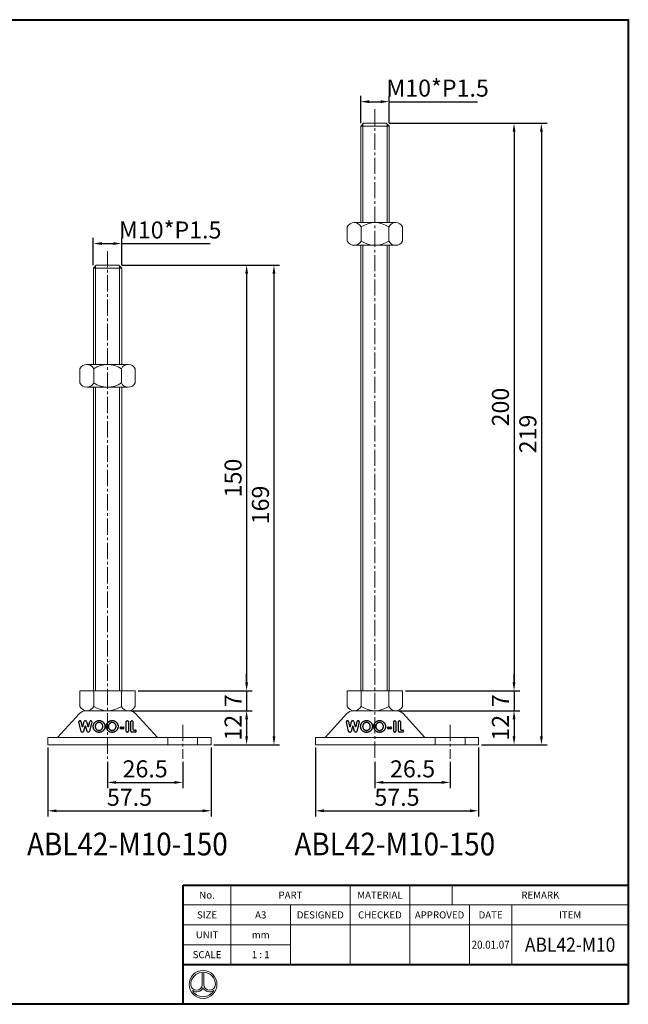
# Model space of a CAD drawing. Units: millimetres. Extents: x 0 to 520, y 0 to 347.
# Drawn here: x 306 to 520, y 0 to 347 of the extents above; entities that cross this region are included whole.
import ezdxf
from ezdxf.enums import TextEntityAlignment as Align

# ---------------------------------------------------------------- set-up
doc = ezdxf.new("R2010")
doc.units = ezdxf.units.MM
doc.linetypes.add('CENTER2', pattern=[28.575, 19.05, -3.175, 3.175, -3.175])
doc.layers.get('0').update_dxf_attribs({"lineweight": 15})
for name, color, linetype, lineweight in [('1. DIMENSION', 1, 'Continuous', 15), ('2. CENTER', 3, 'CENTER2', 15), ('4. TEXT', 2, 'Continuous', 15), ('5. TEXT (NOTE)', 8, 'Continuous', 15), ('7. EDGE', 103, 'Continuous', 40)]:
    doc.layers.add(name, color=color, linetype=linetype, lineweight=lineweight)
doc.styles.get("Standard").update_dxf_attribs({"font": 'isocp.shx', "width": 0.9, "bigfont": 'whgtxt.shx'})
doc.styles.add('STYLE2', font='H2GTRM.TTF')
doc.dimstyles.new('김형준', dxfattribs={"dimtxt": 6, "dimasz": 3, "dimexe": 2, "dimexo": 1, "dimgap": 1, "dimtad": 1, "dimdsep": 46, "dimtxsty": 'Standard', "dimcen": 0, "dimclrd": 1, "dimclre": 1, "dimclrt": 2, "dimadec": 0, "dimazin": 0, "dimtfac": 1, "dimtmove": 0, "dimatfit": 3, "dimfxl": 0, "dimarcsym": 0})

# ---------------------------------------------------------------- blocks, each defined once
blk = doc.blocks.new('*D25')
at = {"layer": '1. DIMENSION', "color": 1, "lineweight": -2}
for p, q in [((344.86, 103.48), (387.54, 103.48)), ((385.54, 100.48), (385.54, 94.48)), ((374.04, 91.48), (387.54, 91.48))]:
    blk.add_line(p, q, dxfattribs=at)
at = {"layer": '1. DIMENSION', "color": 1}
for points in [[(385.04, 100.48), (386.04, 100.48), (385.54, 103.48)], [(385.04, 94.48), (386.04, 94.48), (385.54, 91.48)]]:
    blk.add_solid(points, dxfattribs=at)
at = {"layer": 'DEFPOINTS', "color": 0}
for p in [(343.86, 103.48), (373.04, 91.48), (385.54, 91.48)]:
    blk.add_point(p, dxfattribs=at)
at = {"layer": '1. DIMENSION', "color": 2, "insert": (381.54, 97.48), "char_height": 6, "attachment_point": 5, "rotation": 90}
blk.add_mtext('12', dxfattribs=at)
blk = doc.blocks.new('*D9')
at = {"layer": '1. DIMENSION', "color": 1, "lineweight": -2}
for p, q in [((331.54, 260.48), (331.54, 270.11)), ((334.54, 268.11), (338.54, 268.11)), ((341.54, 260.48), (341.54, 270.11)), ((341.54, 268.11), (372.69, 268.11))]:
    blk.add_line(p, q, dxfattribs=at)
at = {"layer": '1. DIMENSION', "color": 1}
for points in [[(334.54, 268.61), (334.54, 267.61), (331.54, 268.11)], [(338.54, 268.61), (338.54, 267.61), (341.54, 268.11)]]:
    blk.add_solid(points, dxfattribs=at)
at = {"layer": 'DEFPOINTS', "color": 0}
for p in [(341.54, 268.11), (331.54, 259.48), (341.54, 259.48)]:
    blk.add_point(p, dxfattribs=at)
at = {"layer": '1. DIMENSION', "color": 2, "insert": (358.62, 272.11), "char_height": 6, "attachment_point": 5}
blk.add_mtext('M10*P1.5', dxfattribs=at)
blk = doc.blocks.new('*D26')
at = {"layer": '1. DIMENSION', "color": 1, "lineweight": -2}
for p, q in [((315.54, 90.48), (315.54, 66.19)), ((373.04, 90.48), (373.04, 66.19)), ((318.54, 68.19), (370.04, 68.19))]:
    blk.add_line(p, q, dxfattribs=at)
at = {"layer": '1. DIMENSION', "color": 1}
for points in [[(318.54, 68.69), (318.54, 67.69), (315.54, 68.19)], [(370.04, 68.69), (370.04, 67.69), (373.04, 68.19)]]:
    blk.add_solid(points, dxfattribs=at)
at = {"layer": 'DEFPOINTS', "color": 0}
for p in [(315.54, 91.48), (373.04, 91.48), (373.04, 68.19)]:
    blk.add_point(p, dxfattribs=at)
at = {"layer": '1. DIMENSION', "color": 2, "insert": (344.29, 72.19), "char_height": 6, "attachment_point": 5}
blk.add_mtext('57.5', dxfattribs=at)
blk = doc.blocks.new('*D27')
at = {"layer": '1. DIMENSION', "color": 1, "lineweight": -2}
for p, q in [((385.54, 113.48), (385.54, 116.48)), ((347.29, 110.48), (387.54, 110.48)), ((385.54, 110.48), (385.54, 103.48)), ((344.86, 103.48), (387.54, 103.48)), ((385.54, 100.48), (385.54, 97.48))]:
    blk.add_line(p, q, dxfattribs=at)
at = {"layer": '1. DIMENSION', "color": 1}
for points in [[(385.04, 113.48), (386.04, 113.48), (385.54, 110.48)], [(385.04, 100.48), (386.04, 100.48), (385.54, 103.48)]]:
    blk.add_solid(points, dxfattribs=at)
at = {"layer": 'DEFPOINTS', "color": 0}
for p in [(346.29, 110.48), (343.86, 103.48), (385.54, 103.48)]:
    blk.add_point(p, dxfattribs=at)
at = {"layer": '1. DIMENSION', "color": 2, "insert": (381.54, 106.98), "char_height": 6, "attachment_point": 5, "rotation": 90}
blk.add_mtext('7', dxfattribs=at)
blk = doc.blocks.new('*D28')
at = {"layer": '1. DIMENSION', "color": 1, "lineweight": -2}
for p, q in [((341.54, 260.48), (387.54, 260.48)), ((385.54, 257.48), (385.54, 113.48)), ((347.29, 110.48), (387.54, 110.48))]:
    blk.add_line(p, q, dxfattribs=at)
at = {"layer": '1. DIMENSION', "color": 1}
for points in [[(385.04, 257.48), (386.04, 257.48), (385.54, 260.48)], [(385.04, 113.48), (386.04, 113.48), (385.54, 110.48)]]:
    blk.add_solid(points, dxfattribs=at)
at = {"layer": 'DEFPOINTS', "color": 0}
for p in [(340.54, 260.48), (346.29, 110.48), (385.54, 110.48)]:
    blk.add_point(p, dxfattribs=at)
at = {"layer": '1. DIMENSION', "color": 2, "insert": (381.54, 185.48), "char_height": 6, "attachment_point": 5, "rotation": 90}
blk.add_mtext('150', dxfattribs=at)
blk = doc.blocks.new('*D10')
at = {"layer": '1. DIMENSION', "color": 1, "lineweight": -2}
for p, q in [((341.54, 260.48), (397.18, 260.48)), ((395.18, 257.48), (395.18, 94.48)), ((374.04, 91.48), (397.18, 91.48))]:
    blk.add_line(p, q, dxfattribs=at)
at = {"layer": '1. DIMENSION', "color": 1}
for points in [[(394.68, 257.48), (395.68, 257.48), (395.18, 260.48)], [(394.68, 94.48), (395.68, 94.48), (395.18, 91.48)]]:
    blk.add_solid(points, dxfattribs=at)
at = {"layer": 'DEFPOINTS', "color": 0}
for p in [(340.54, 260.48), (373.04, 91.48), (395.18, 91.48)]:
    blk.add_point(p, dxfattribs=at)
at = {"layer": '1. DIMENSION', "color": 2, "insert": (391.18, 175.98), "char_height": 6, "attachment_point": 5, "rotation": 90}
blk.add_mtext('169', dxfattribs=at)
blk = doc.blocks.new('*D29')
at = {"layer": '1. DIMENSION', "color": 1, "lineweight": -2}
for p, q in [((336.54, 85.48), (336.54, 76.2)), ((363.04, 85.48), (363.04, 76.2)), ((339.54, 78.2), (360.04, 78.2))]:
    blk.add_line(p, q, dxfattribs=at)
at = {"layer": '1. DIMENSION', "color": 1}
for points in [[(339.54, 78.7), (339.54, 77.7), (336.54, 78.2)], [(360.04, 78.7), (360.04, 77.7), (363.04, 78.2)]]:
    blk.add_solid(points, dxfattribs=at)
at = {"layer": 'DEFPOINTS', "color": 0}
for p in [(336.54, 86.48), (363.04, 86.48), (363.04, 78.2)]:
    blk.add_point(p, dxfattribs=at)
at = {"layer": '1. DIMENSION', "color": 2, "insert": (349.79, 82.2), "char_height": 6, "attachment_point": 5}
blk.add_mtext('26.5', dxfattribs=at)
blk = doc.blocks.new('LOGO (A3)')
at = {"layer": '5. TEXT (NOTE)'}
for p, q in [((6.72, 11.9), (6.72, 11.89)), ((6.72, 11.33), (6.72, 7)), ((7.28, 11.9), (7.28, 11.89)), ((7.28, 11.33), (7.28, 7))]:
    blk.add_line(p, q, dxfattribs=at)
blk.add_circle((7, 7), 4.9, dxfattribs=at)
for centre, radius, start, end in [((7, 7), 4.34, 93.6991, 180), ((7, 7), 4.34, 0, 86.3009), ((4.69, 7), 2.03, 180, 0), ((9.31, 7), 2.03, 180, 0), ((4.69, 7), 2.59, 235.4192, 333.112), ((7, 7), 4.34, 209.4287, 330.5713), ((9.31, 7), 2.59, 206.888, 304.5808)]:
    blk.add_arc(centre, radius, start, end, dxfattribs=at)
blk = doc.blocks.new('표제란 (A3)')
at = {"layer": '1. DIMENSION'}
for p, q in [((-140, 14), (-140, 42)), ((-98, 14), (-98, 42)), ((-77, 14), (-77, 42)), ((-62, 35), (-62, 42)), ((-156.8, 35), (0, 35)), ((-119, 14), (-119, 35)), ((-56, 14), (-56, 35)), ((-41, 14), (-41, 35)), ((-156.8, 28), (0, 28)), ((-156.8, 21), (-119, 21))]:
    blk.add_line(p, q, dxfattribs=at)
at = {"layer": '7. EDGE'}
for p, q in [((-156.8, 42), (0, 42)), ((-156.8, 0), (-156.8, 42)), ((-156.8, 14), (0, 14))]:
    blk.add_line(p, q, dxfattribs=at)
blk.add_blockref('LOGO (A3)', (-156.8, 0))
at = {"layer": '5. TEXT (NOTE)', "style": 'STYLE2'}
for s, p in [('No.', (-148.4, 38.5)), ('PART', (-119, 38.5)), ('MATERIAL', (-87.5, 38.5)), ('REMARK', (-31, 38.5)), ('SIZE', (-148.4, 31.5)), ('DESIGNED', (-108.5, 31.5)), ('CHECKED', (-87.5, 31.5)), ('APPROVED', (-66.5, 31.5)), ('DATE', (-48.5, 31.5)), ('ITEM', (-20.5, 31.5)), ('UNIT', (-148.4, 24.5)), ('SCALE', (-148.4, 17.5))]:
    blk.add_text(s, height=2.5, dxfattribs=at).set_placement(p, align=Align.MIDDLE_CENTER)
at = {"layer": '5. TEXT (NOTE)'}
for s, p in [('A3', (-129.5, 31.5)), ('mm', (-129.5, 24.5)), ('1 : 1', (-129.5, 17.5))]:
    blk.add_text(s, height=2.5, dxfattribs=at).set_placement(p, align=Align.MIDDLE_CENTER)
blk = doc.blocks.new('*D35')
at = {"layer": '1. DIMENSION', "color": 1, "lineweight": -2}
for p, q in [((439.06, 103.48), (481.75, 103.48)), ((479.75, 100.48), (479.75, 94.48)), ((468.25, 91.48), (481.75, 91.48))]:
    blk.add_line(p, q, dxfattribs=at)
at = {"layer": '1. DIMENSION', "color": 1}
for points in [[(479.25, 100.48), (480.25, 100.48), (479.75, 103.48)], [(479.25, 94.48), (480.25, 94.48), (479.75, 91.48)]]:
    blk.add_solid(points, dxfattribs=at)
at = {"layer": 'DEFPOINTS', "color": 0}
for p in [(438.06, 103.48), (467.25, 91.48), (479.75, 91.48)]:
    blk.add_point(p, dxfattribs=at)
at = {"layer": '1. DIMENSION', "color": 2, "insert": (475.75, 97.48), "char_height": 6, "attachment_point": 5, "rotation": 90}
blk.add_mtext('12', dxfattribs=at)
blk = doc.blocks.new('*D33')
at = {"layer": '1. DIMENSION', "color": 1, "lineweight": -2}
for p, q in [((425.75, 310.48), (425.75, 320.11)), ((435.75, 310.48), (435.75, 320.11)), ((428.75, 318.11), (432.75, 318.11)), ((435.75, 318.11), (466.89, 318.11))]:
    blk.add_line(p, q, dxfattribs=at)
at = {"layer": '1. DIMENSION', "color": 1}
for points in [[(428.75, 318.61), (428.75, 317.61), (425.75, 318.11)], [(432.75, 318.61), (432.75, 317.61), (435.75, 318.11)]]:
    blk.add_solid(points, dxfattribs=at)
at = {"layer": 'DEFPOINTS', "color": 0}
for p in [(435.75, 318.11), (425.75, 309.48), (435.75, 309.48)]:
    blk.add_point(p, dxfattribs=at)
at = {"layer": '1. DIMENSION', "color": 2, "insert": (452.82, 322.11), "char_height": 6, "attachment_point": 5}
blk.add_mtext('M10*P1.5', dxfattribs=at)
blk = doc.blocks.new('*D36')
at = {"layer": '1. DIMENSION', "color": 1, "lineweight": -2}
for p, q in [((409.75, 90.48), (409.75, 66.19)), ((467.25, 90.48), (467.25, 66.19)), ((412.75, 68.19), (464.25, 68.19))]:
    blk.add_line(p, q, dxfattribs=at)
at = {"layer": '1. DIMENSION', "color": 1}
for points in [[(412.75, 68.69), (412.75, 67.69), (409.75, 68.19)], [(464.25, 68.69), (464.25, 67.69), (467.25, 68.19)]]:
    blk.add_solid(points, dxfattribs=at)
at = {"layer": 'DEFPOINTS', "color": 0}
for p in [(409.75, 91.48), (467.25, 91.48), (467.25, 68.19)]:
    blk.add_point(p, dxfattribs=at)
at = {"layer": '1. DIMENSION', "color": 2, "insert": (438.5, 72.19), "char_height": 6, "attachment_point": 5}
blk.add_mtext('57.5', dxfattribs=at)
blk = doc.blocks.new('*D37')
at = {"layer": '1. DIMENSION', "color": 1, "lineweight": -2}
for p, q in [((479.75, 113.48), (479.75, 116.48)), ((441.5, 110.48), (481.75, 110.48)), ((479.75, 110.48), (479.75, 103.48)), ((439.06, 103.48), (481.75, 103.48)), ((479.75, 100.48), (479.75, 97.48))]:
    blk.add_line(p, q, dxfattribs=at)
at = {"layer": '1. DIMENSION', "color": 1}
for points in [[(479.25, 113.48), (480.25, 113.48), (479.75, 110.48)], [(479.25, 100.48), (480.25, 100.48), (479.75, 103.48)]]:
    blk.add_solid(points, dxfattribs=at)
at = {"layer": 'DEFPOINTS', "color": 0}
for p in [(440.5, 110.48), (438.06, 103.48), (479.75, 103.48)]:
    blk.add_point(p, dxfattribs=at)
at = {"layer": '1. DIMENSION', "color": 2, "insert": (475.75, 106.98), "char_height": 6, "attachment_point": 5, "rotation": 90}
blk.add_mtext('7', dxfattribs=at)
blk = doc.blocks.new('*D38')
at = {"layer": '1. DIMENSION', "color": 1, "lineweight": -2}
for p, q in [((435.75, 310.48), (481.75, 310.48)), ((479.75, 307.48), (479.75, 113.48)), ((441.5, 110.48), (481.75, 110.48))]:
    blk.add_line(p, q, dxfattribs=at)
at = {"layer": '1. DIMENSION', "color": 1}
for points in [[(479.25, 307.48), (480.25, 307.48), (479.75, 310.48)], [(479.25, 113.48), (480.25, 113.48), (479.75, 110.48)]]:
    blk.add_solid(points, dxfattribs=at)
at = {"layer": 'DEFPOINTS', "color": 0}
for p in [(434.75, 310.48), (440.5, 110.48), (479.75, 110.48)]:
    blk.add_point(p, dxfattribs=at)
at = {"layer": '1. DIMENSION', "color": 2, "insert": (475.75, 210.48), "char_height": 6, "attachment_point": 5, "rotation": 90}
blk.add_mtext('200', dxfattribs=at)
blk = doc.blocks.new('*D34')
at = {"layer": '1. DIMENSION', "color": 1, "lineweight": -2}
for p, q in [((435.75, 310.48), (491.39, 310.48)), ((489.39, 307.48), (489.39, 94.48)), ((468.25, 91.48), (491.39, 91.48))]:
    blk.add_line(p, q, dxfattribs=at)
at = {"layer": '1. DIMENSION', "color": 1}
for points in [[(488.89, 307.48), (489.89, 307.48), (489.39, 310.48)], [(488.89, 94.48), (489.89, 94.48), (489.39, 91.48)]]:
    blk.add_solid(points, dxfattribs=at)
at = {"layer": 'DEFPOINTS', "color": 0}
for p in [(434.75, 310.48), (467.25, 91.48), (489.39, 91.48)]:
    blk.add_point(p, dxfattribs=at)
at = {"layer": '1. DIMENSION', "color": 2, "insert": (485.39, 200.98), "char_height": 6, "attachment_point": 5, "rotation": 90}
blk.add_mtext('219', dxfattribs=at)
blk = doc.blocks.new('*D39')
at = {"layer": '1. DIMENSION', "color": 1, "lineweight": -2}
for p, q in [((430.75, 85.48), (430.75, 76.2)), ((457.25, 85.48), (457.25, 76.2)), ((433.75, 78.2), (454.25, 78.2))]:
    blk.add_line(p, q, dxfattribs=at)
at = {"layer": '1. DIMENSION', "color": 1}
for points in [[(433.75, 78.7), (433.75, 77.7), (430.75, 78.2)], [(454.25, 78.7), (454.25, 77.7), (457.25, 78.2)]]:
    blk.add_solid(points, dxfattribs=at)
at = {"layer": 'DEFPOINTS', "color": 0}
for p in [(430.75, 86.48), (457.25, 86.48), (457.25, 78.2)]:
    blk.add_point(p, dxfattribs=at)
at = {"layer": '1. DIMENSION', "color": 2, "insert": (444, 82.2), "char_height": 6, "attachment_point": 5}
blk.add_mtext('26.5', dxfattribs=at)
blk = doc.blocks.new('20210108091779230')
for p, q in [((-4, 169), (-5, 168)), ((-5, 168), (-5, 134)), ((-5, 168), (5, 168)), ((-4, 169), (4, 169)), ((4, 169), (5, 168)), ((5, 168), (5, 134)), ((-9.75, 132.5), (-9.75, 130)), ((-7.31, 134), (7.31, 134)), ((-4.88, 132.5), (-4.88, 130)), ((4.88, 132.5), (4.88, 130)), ((9.75, 132.5), (9.75, 130)), ((-9.75, 127.5), (-9.75, 130)), ((-4.88, 127.5), (-4.88, 130)), ((4.88, 127.5), (4.88, 130)), ((9.75, 127.5), (9.75, 130)), ((-7.31, 126), (7.31, 126)), ((-5, 126), (-5, 19)), ((5, 126), (5, 19)), ((-9.75, 19), (9.75, 19)), ((-9.75, 13.5), (-9.75, 19)), ((-4.88, 13.5), (-4.88, 19)), ((4.88, 13.5), (4.88, 19)), ((9.75, 13.5), (9.75, 19)), ((-9.9, 10.95), (-17.57, 2.6)), ((-7.62, 12), (7.62, 12)), ((-7.31, 12), (7.31, 12)), ((-5.62, 12), (5.62, 12)), ((-5.62, 12), (5.62, 12)), ((9.9, 10.95), (17.57, 2.6)), ((-21, 2.6), (36.5, 2.6)), ((-21, 2.6), (-21, 0)), ((-21, 0), (36.5, 0)), ((21.25, 2.6), (21.25, 0)), ((31.75, 2.6), (31.75, 0)), ((36.5, 2.6), (36.5, 0))]:
    blk.add_line(p, q)
at = {"color": 7, "linetype": 'Continuous', "lineweight": 25}
for p, q in [((-9.29, 4.69), (-10.07, 8.06)), ((-9.77, 8.43), (-9.65, 8.43)), ((-9.36, 8.2), (-8.96, 6.48)), ((-8.67, 6.48), (-8.21, 8.2)), ((-7.92, 8.43), (-7.69, 8.43)), ((-7.4, 8.2), (-6.95, 6.48)), ((-6.66, 6.48), (-6.26, 8.2)), ((-5.56, 8.06), (-6.33, 4.69)), ((-5.97, 8.43), (-5.85, 8.43)), ((6.61, 4.76), (6.61, 8.13)), ((6.91, 8.43), (7.03, 8.43)), ((7.33, 8.13), (7.33, 4.76)), ((8.24, 4.76), (8.24, 8.13)), ((8.54, 8.43), (8.65, 8.43)), ((8.95, 8.13), (8.95, 5.47)), ((-8.72, 4.46), (-8.99, 4.46)), ((-7.96, 6.48), (-8.43, 4.68)), ((-7.19, 4.68), (-7.67, 6.48)), ((-6.63, 4.46), (-6.9, 4.46)), ((4.43, 5.88), (4.43, 5.94)), ((4.73, 6.24), (5.5, 6.24)), ((5.5, 5.58), (4.73, 5.58)), ((5.8, 5.94), (5.8, 5.88)), ((7.03, 4.46), (6.91, 4.46)), ((9.77, 4.46), (8.54, 4.46)), ((9.25, 5.17), (9.77, 5.17)), ((10.07, 4.87), (10.07, 4.76))]:
    blk.add_line(p, q, dxfattribs=at)
for centre, radius, start, end in [((-7.31, 131.27), 2.73, 26.785, 153.215), ((0, 125.33), 8.67, 55.7945, 124.2055), ((7.31, 131.27), 2.73, 26.785, 153.215), ((-7.31, 128.73), 2.73, 206.785, 333.215), ((0, 134.68), 8.67, 235.7945, 304.2055), ((7.31, 128.73), 2.73, 206.785, 333.215), ((-7.62, 9), 3, 90, 139.3987), ((-7.31, 14.73), 2.73, 206.785, 333.215), ((0, 20.67), 8.67, 235.7945, 304.2055), ((7.31, 14.73), 2.73, 206.785, 333.215), ((7.62, 9), 3, 40.6013, 90)]:
    blk.add_arc(centre, radius, start, end)
for centre, radius, start, end in [((-9.77, 8.13), 0.3, 90, 193.0491), ((-9.65, 8.13), 0.3, 13.055, 90), ((-7.92, 8.13), 0.3, 90, 165.1167), ((-7.69, 8.13), 0.3, 14.7993, 90), ((-5.97, 8.13), 0.3, 90, 166.9791), ((-5.85, 8.13), 0.3, 346.9727, 90), ((6.91, 8.13), 0.3, 90, 180), ((7.03, 8.13), 0.3, 0, 90), ((8.54, 8.13), 0.3, 90, 180), ((8.65, 8.13), 0.3, 0, 90), ((-8.99, 4.76), 0.3, 193.0491, 270), ((-8.82, 6.52), 0.15, 193.055, 345.1167), ((-8.72, 4.76), 0.3, 270, 345.1106), ((-7.81, 6.44), 0.15, 14.8065, 165.1106), ((-6.9, 4.76), 0.3, 194.8065, 270), ((-6.8, 6.52), 0.15, 194.7993, 346.9791), ((-6.63, 4.76), 0.3, 270, 346.9727), ((4.73, 5.94), 0.3, 90, 180), ((4.73, 5.88), 0.3, 180, 270), ((5.5, 5.94), 0.3, 0, 90), ((5.5, 5.88), 0.3, 270, 0), ((6.91, 4.76), 0.3, 180, 270), ((7.03, 4.76), 0.3, 270, 0), ((8.54, 4.76), 0.3, 180, 270), ((9.25, 5.47), 0.3, 180, 270), ((9.77, 4.87), 0.3, 0, 90), ((9.77, 4.76), 0.3, 270, 0)]:
    blk.add_arc(centre, radius, start, end, dxfattribs=at)
for points, knots in [([(-5.04, 6.45), (-5.04, 6.49), (-5.04, 6.59), (-5.02, 6.72), (-5, 6.86), (-4.97, 6.99), (-4.93, 7.12), (-4.88, 7.25), (-4.83, 7.37), (-4.76, 7.49), (-4.69, 7.61), (-4.61, 7.72), (-4.53, 7.82), (-4.44, 7.92), (-4.34, 8.01), (-4.23, 8.1), (-4.12, 8.18), (-4.01, 8.25), (-3.89, 8.32), (-3.76, 8.37), (-3.64, 8.42), (-3.51, 8.46), (-3.38, 8.49), (-3.24, 8.51), (-3.11, 8.53), (-3.02, 8.53), (-2.97, 8.53)], [0, 0, 0, 0, 0.043114, 0.085683, 0.127594, 0.169059, 0.210432, 0.251811, 0.293444, 0.335381, 0.377477, 0.418688, 0.459873, 0.500873, 0.541873, 0.583212, 0.624763, 0.666988, 0.70937, 0.751103, 0.792568, 0.833545, 0.874827, 0.916018, 0.957859, 1, 1, 1, 1]), ([(-2.98, 7.82), (-3.03, 7.82), (-3.12, 7.81), (-3.25, 7.79), (-3.38, 7.77), (-3.5, 7.72), (-3.62, 7.67), (-3.73, 7.6), (-3.84, 7.52), (-3.94, 7.43), (-4.03, 7.33), (-4.11, 7.22), (-4.18, 7.11), (-4.23, 6.98), (-4.27, 6.86), (-4.3, 6.72), (-4.32, 6.58), (-4.32, 6.48), (-4.33, 6.44)], [0, 0, 0, 0, 0.064609, 0.127512, 0.188521, 0.248708, 0.308598, 0.368812, 0.429888, 0.492802, 0.555743, 0.617485, 0.678969, 0.740198, 0.80236, 0.866245, 0.931707, 1, 1, 1, 1]), ([(-1.63, 6.44), (-1.63, 6.49), (-1.63, 6.58), (-1.65, 6.72), (-1.68, 6.85), (-1.73, 6.97), (-1.78, 7.09), (-1.85, 7.21), (-1.93, 7.32), (-2.02, 7.42), (-2.12, 7.51), (-2.23, 7.59), (-2.34, 7.66), (-2.46, 7.72), (-2.58, 7.76), (-2.71, 7.8), (-2.84, 7.81), (-2.93, 7.82), (-2.98, 7.82)], [0, 0, 0, 0, 0.065939, 0.129791, 0.192175, 0.253617, 0.314719, 0.376282, 0.438973, 0.503175, 0.567329, 0.629651, 0.69065, 0.751238, 0.811754, 0.872788, 0.93554, 1, 1, 1, 1]), ([(-2.97, 8.53), (-2.9, 8.53), (-2.76, 8.52), (-2.56, 8.49), (-2.37, 8.45), (-2.18, 8.38), (-2.01, 8.29), (-1.84, 8.19), (-1.67, 8.06), (-1.52, 7.92), (-1.38, 7.77), (-1.26, 7.6), (-1.15, 7.43), (-1.06, 7.24), (-1, 7.05), (-0.95, 6.85), (-0.92, 6.65), (-0.92, 6.5), (-0.92, 6.43)], [0, 0, 0, 0, 0.063396, 0.125157, 0.185649, 0.245977, 0.306108, 0.367351, 0.429902, 0.49454, 0.559373, 0.62241, 0.684357, 0.745807, 0.80743, 0.869996, 0.933928, 1, 1, 1, 1]), ([(-0.41, 6.45), (-0.41, 6.49), (-0.41, 6.59), (-0.39, 6.72), (-0.37, 6.86), (-0.34, 6.99), (-0.3, 7.12), (-0.25, 7.25), (-0.2, 7.37), (-0.13, 7.49), (-0.06, 7.61), (0.02, 7.72), (0.1, 7.82), (0.19, 7.92), (0.29, 8.01), (0.4, 8.1), (0.51, 8.18), (0.62, 8.25), (0.74, 8.32), (0.87, 8.37), (0.99, 8.42), (1.12, 8.46), (1.25, 8.49), (1.39, 8.51), (1.52, 8.53), (1.62, 8.53), (1.66, 8.53)], [0, 0, 0, 0, 0.043114, 0.085683, 0.127594, 0.169059, 0.210432, 0.251811, 0.293444, 0.335381, 0.377477, 0.418688, 0.459873, 0.500873, 0.541873, 0.583212, 0.624763, 0.666988, 0.70937, 0.751103, 0.792568, 0.833545, 0.874827, 0.916018, 0.957859, 1, 1, 1, 1]), ([(1.65, 7.82), (1.6, 7.82), (1.51, 7.81), (1.38, 7.79), (1.25, 7.77), (1.13, 7.72), (1.01, 7.67), (0.9, 7.6), (0.79, 7.52), (0.69, 7.43), (0.6, 7.33), (0.52, 7.22), (0.45, 7.11), (0.4, 6.98), (0.36, 6.86), (0.33, 6.72), (0.31, 6.58), (0.31, 6.48), (0.3, 6.44)], [0, 0, 0, 0, 0.064609, 0.127512, 0.188521, 0.248708, 0.308598, 0.368812, 0.429888, 0.492802, 0.555743, 0.617485, 0.678969, 0.740198, 0.80236, 0.866245, 0.931707, 1, 1, 1, 1]), ([(3, 6.44), (3, 6.49), (3, 6.58), (2.98, 6.72), (2.95, 6.85), (2.9, 6.97), (2.85, 7.09), (2.78, 7.21), (2.7, 7.32), (2.61, 7.42), (2.51, 7.51), (2.4, 7.59), (2.29, 7.66), (2.17, 7.72), (2.05, 7.76), (1.92, 7.8), (1.79, 7.81), (1.7, 7.82), (1.65, 7.82)], [0, 0, 0, 0, 0.065939, 0.129791, 0.192175, 0.253617, 0.314719, 0.376282, 0.438973, 0.503175, 0.567329, 0.629651, 0.69065, 0.751238, 0.811754, 0.872788, 0.93554, 1, 1, 1, 1]), ([(1.66, 8.53), (1.73, 8.53), (1.87, 8.52), (2.07, 8.49), (2.26, 8.45), (2.45, 8.38), (2.62, 8.29), (2.79, 8.19), (2.96, 8.06), (3.11, 7.92), (3.25, 7.77), (3.37, 7.6), (3.48, 7.43), (3.57, 7.24), (3.63, 7.05), (3.68, 6.85), (3.71, 6.65), (3.71, 6.5), (3.71, 6.43)], [0, 0, 0, 0, 0.063396, 0.125157, 0.185649, 0.245977, 0.306108, 0.367351, 0.429902, 0.49454, 0.559373, 0.62241, 0.684357, 0.745807, 0.80743, 0.869996, 0.933928, 1, 1, 1, 1]), ([(-2.96, 4.36), (-3.04, 4.36), (-3.18, 4.36), (-3.39, 4.39), (-3.59, 4.44), (-3.78, 4.51), (-3.96, 4.6), (-4.14, 4.7), (-4.3, 4.83), (-4.45, 4.97), (-4.59, 5.13), (-4.71, 5.3), (-4.81, 5.47), (-4.89, 5.65), (-4.96, 5.84), (-5, 6.03), (-5.03, 6.24), (-5.04, 6.38), (-5.04, 6.45)], [0, 0, 0, 0, 0.066749, 0.131152, 0.193732, 0.255326, 0.316388, 0.378027, 0.440406, 0.504557, 0.568658, 0.630986, 0.692288, 0.752615, 0.8132, 0.874016, 0.936158, 1, 1, 1, 1]), ([(-4.33, 6.44), (-4.32, 6.38), (-4.32, 6.27), (-4.3, 6.12), (-4.26, 5.97), (-4.21, 5.83), (-4.14, 5.71), (-4.05, 5.58), (-3.95, 5.47), (-3.88, 5.41), (-3.84, 5.38)], [0, 0, 0, 0, 0.134807, 0.264199, 0.388462, 0.509942, 0.63041, 0.750671, 0.873455, 1, 1, 1, 1]), ([(-3.84, 5.38), (-3.81, 5.35), (-3.74, 5.3), (-3.64, 5.24), (-3.54, 5.19), (-3.43, 5.14), (-3.32, 5.11), (-3.2, 5.09), (-3.09, 5.07), (-3.01, 5.07), (-2.97, 5.07)], [0, 0, 0, 0, 0.127991, 0.253098, 0.376184, 0.498936, 0.621526, 0.745707, 0.871575, 1, 1, 1, 1]), ([(-2.97, 5.07), (-2.92, 5.07), (-2.83, 5.07), (-2.7, 5.09), (-2.57, 5.12), (-2.45, 5.17), (-2.33, 5.22), (-2.22, 5.29), (-2.12, 5.37), (-2.02, 5.46), (-1.93, 5.56), (-1.85, 5.67), (-1.78, 5.79), (-1.72, 5.91), (-1.68, 6.03), (-1.65, 6.16), (-1.63, 6.3), (-1.63, 6.39), (-1.63, 6.44)], [0, 0, 0, 0, 0.064147, 0.126212, 0.186841, 0.246936, 0.307256, 0.368151, 0.430071, 0.493875, 0.557981, 0.62087, 0.682525, 0.744036, 0.805889, 0.868968, 0.933247, 1, 1, 1, 1]), ([(-0.92, 6.43), (-0.92, 6.36), (-0.92, 6.22), (-0.95, 6.01), (-1, 5.82), (-1.06, 5.63), (-1.15, 5.45), (-1.25, 5.27), (-1.37, 5.11), (-1.51, 4.96), (-1.66, 4.82), (-1.83, 4.69), (-2, 4.59), (-2.17, 4.5), (-2.36, 4.44), (-2.55, 4.39), (-2.76, 4.36), (-2.89, 4.36), (-2.96, 4.36)], [0, 0, 0, 0, 0.065722, 0.129508, 0.191722, 0.253161, 0.314316, 0.375952, 0.43862, 0.502973, 0.567129, 0.629552, 0.690477, 0.751072, 0.811668, 0.872929, 0.935501, 1, 1, 1, 1]), ([(1.67, 4.36), (1.59, 4.36), (1.45, 4.36), (1.24, 4.39), (1.04, 4.44), (0.85, 4.51), (0.67, 4.6), (0.49, 4.7), (0.33, 4.83), (0.18, 4.97), (0.04, 5.13), (-0.08, 5.3), (-0.18, 5.47), (-0.26, 5.65), (-0.33, 5.84), (-0.37, 6.03), (-0.4, 6.24), (-0.41, 6.38), (-0.41, 6.45)], [0, 0, 0, 0, 0.066749, 0.131152, 0.193732, 0.255326, 0.316388, 0.378027, 0.440406, 0.504557, 0.568658, 0.630986, 0.692288, 0.752615, 0.8132, 0.874016, 0.936158, 1, 1, 1, 1]), ([(0.3, 6.44), (0.31, 6.38), (0.31, 6.27), (0.33, 6.12), (0.37, 5.97), (0.42, 5.83), (0.49, 5.71), (0.58, 5.58), (0.68, 5.47), (0.75, 5.41), (0.79, 5.38)], [0, 0, 0, 0, 0.134807, 0.264199, 0.388462, 0.509942, 0.63041, 0.750671, 0.873455, 1, 1, 1, 1]), ([(0.79, 5.38), (0.82, 5.35), (0.89, 5.3), (0.99, 5.24), (1.09, 5.19), (1.2, 5.14), (1.31, 5.11), (1.43, 5.09), (1.54, 5.07), (1.62, 5.07), (1.66, 5.07)], [0, 0, 0, 0, 0.127991, 0.253098, 0.376184, 0.498936, 0.621526, 0.745707, 0.871575, 1, 1, 1, 1]), ([(1.66, 5.07), (1.71, 5.07), (1.8, 5.07), (1.93, 5.09), (2.06, 5.12), (2.18, 5.17), (2.3, 5.22), (2.41, 5.29), (2.51, 5.37), (2.61, 5.46), (2.7, 5.56), (2.78, 5.67), (2.85, 5.79), (2.91, 5.91), (2.95, 6.03), (2.98, 6.16), (3, 6.3), (3, 6.39), (3, 6.44)], [0, 0, 0, 0, 0.064147, 0.126212, 0.186841, 0.246936, 0.307256, 0.368151, 0.430071, 0.493875, 0.557981, 0.62087, 0.682525, 0.744036, 0.805889, 0.868968, 0.933247, 1, 1, 1, 1]), ([(3.71, 6.43), (3.71, 6.36), (3.71, 6.22), (3.68, 6.01), (3.63, 5.82), (3.57, 5.63), (3.48, 5.45), (3.38, 5.27), (3.26, 5.11), (3.12, 4.96), (2.97, 4.82), (2.8, 4.69), (2.63, 4.59), (2.46, 4.5), (2.27, 4.44), (2.08, 4.39), (1.87, 4.36), (1.74, 4.36), (1.67, 4.36)], [0, 0, 0, 0, 0.065722, 0.129508, 0.191722, 0.253161, 0.314316, 0.375952, 0.43862, 0.502973, 0.567129, 0.629552, 0.690477, 0.751072, 0.811668, 0.872929, 0.935501, 1, 1, 1, 1])]:
    blk.add_open_spline(points, degree=3, knots=knots, dxfattribs=at)
at = {"layer": '1. DIMENSION'}
for p, q in [((-4.25, 168.75), (-4.25, 134)), ((4.25, 168.75), (4.25, 134)), ((-4.25, 126), (-4.25, 19)), ((4.25, 126), (4.25, 19))]:
    blk.add_line(p, q, dxfattribs=at)
at = {"layer": '2. CENTER', "ltscale": 0.3}
for p, q in [((0, 174), (0, -5)), ((26.5, 7), (26.5, -5))]:
    blk.add_line(p, q, dxfattribs=at)
blk = doc.blocks.new('20210108091779237')
for p, q in [((-4, 219), (-5, 218)), ((-4, 219), (4, 219)), ((4, 219), (5, 218)), ((-5, 218), (-5, 184)), ((-5, 218), (5, 218)), ((5, 218), (5, 184)), ((-7.31, 184), (7.31, 184)), ((-9.75, 182.5), (-9.75, 180)), ((-4.88, 182.5), (-4.88, 180)), ((4.88, 182.5), (4.88, 180)), ((9.75, 182.5), (9.75, 180)), ((-9.75, 177.5), (-9.75, 180)), ((-4.88, 177.5), (-4.88, 180)), ((4.88, 177.5), (4.88, 180)), ((9.75, 177.5), (9.75, 180)), ((-7.31, 176), (7.31, 176)), ((-5, 176), (-5, 19)), ((5, 176), (5, 19)), ((-9.75, 19), (9.75, 19)), ((-9.75, 13.5), (-9.75, 19)), ((-4.88, 13.5), (-4.88, 19)), ((4.88, 13.5), (4.88, 19)), ((9.75, 13.5), (9.75, 19)), ((-9.9, 10.95), (-17.57, 2.6)), ((-7.62, 12), (7.62, 12)), ((-7.31, 12), (7.31, 12)), ((-5.62, 12), (5.62, 12)), ((-5.62, 12), (5.62, 12)), ((9.9, 10.95), (17.57, 2.6)), ((-21, 2.6), (36.5, 2.6)), ((-21, 2.6), (-21, 0)), ((-21, 0), (36.5, 0)), ((21.25, 2.6), (21.25, 0)), ((31.75, 2.6), (31.75, 0)), ((36.5, 2.6), (36.5, 0))]:
    blk.add_line(p, q)
at = {"color": 7, "linetype": 'Continuous', "lineweight": 25}
for p, q in [((-9.29, 4.69), (-10.07, 8.06)), ((-9.77, 8.43), (-9.65, 8.43)), ((-9.36, 8.2), (-8.96, 6.48)), ((-8.67, 6.48), (-8.21, 8.2)), ((-7.92, 8.43), (-7.69, 8.43)), ((-7.4, 8.2), (-6.95, 6.48)), ((-6.66, 6.48), (-6.26, 8.2)), ((-5.56, 8.06), (-6.33, 4.69)), ((-5.97, 8.43), (-5.85, 8.43)), ((6.61, 4.76), (6.61, 8.13)), ((6.91, 8.43), (7.03, 8.43)), ((7.33, 8.13), (7.33, 4.76)), ((8.24, 4.76), (8.24, 8.13)), ((8.54, 8.43), (8.65, 8.43)), ((8.95, 8.13), (8.95, 5.47)), ((-8.72, 4.46), (-8.99, 4.46)), ((-7.96, 6.48), (-8.43, 4.68)), ((-7.19, 4.68), (-7.67, 6.48)), ((-6.63, 4.46), (-6.9, 4.46)), ((4.43, 5.88), (4.43, 5.94)), ((4.73, 6.24), (5.5, 6.24)), ((5.5, 5.58), (4.73, 5.58)), ((5.8, 5.94), (5.8, 5.88)), ((7.03, 4.46), (6.91, 4.46)), ((9.77, 4.46), (8.54, 4.46)), ((9.25, 5.17), (9.77, 5.17)), ((10.07, 4.87), (10.07, 4.76))]:
    blk.add_line(p, q, dxfattribs=at)
for centre, radius, start, end in [((-7.31, 181.27), 2.73, 26.785, 153.215), ((0, 175.33), 8.67, 55.7945, 124.2055), ((7.31, 181.27), 2.73, 26.785, 153.215), ((-7.31, 178.73), 2.73, 206.785, 333.215), ((0, 184.68), 8.67, 235.7945, 304.2055), ((7.31, 178.73), 2.73, 206.785, 333.215), ((-7.62, 9), 3, 90, 139.3987), ((-7.31, 14.73), 2.73, 206.785, 333.215), ((0, 20.67), 8.67, 235.7945, 304.2055), ((7.31, 14.73), 2.73, 206.785, 333.215), ((7.62, 9), 3, 40.6013, 90)]:
    blk.add_arc(centre, radius, start, end)
for centre, radius, start, end in [((-9.77, 8.13), 0.3, 90, 193.0491), ((-9.65, 8.13), 0.3, 13.055, 90), ((-7.92, 8.13), 0.3, 90, 165.1167), ((-7.69, 8.13), 0.3, 14.7993, 90), ((-5.97, 8.13), 0.3, 90, 166.9791), ((-5.85, 8.13), 0.3, 346.9727, 90), ((6.91, 8.13), 0.3, 90, 180), ((7.03, 8.13), 0.3, 0, 90), ((8.54, 8.13), 0.3, 90, 180), ((8.65, 8.13), 0.3, 0, 90), ((-8.99, 4.76), 0.3, 193.0491, 270), ((-8.82, 6.52), 0.15, 193.055, 345.1167), ((-8.72, 4.76), 0.3, 270, 345.1106), ((-7.81, 6.44), 0.15, 14.8065, 165.1106), ((-6.9, 4.76), 0.3, 194.8065, 270), ((-6.8, 6.52), 0.15, 194.7993, 346.9791), ((-6.63, 4.76), 0.3, 270, 346.9727), ((4.73, 5.94), 0.3, 90, 180), ((4.73, 5.88), 0.3, 180, 270), ((5.5, 5.94), 0.3, 0, 90), ((5.5, 5.88), 0.3, 270, 0), ((6.91, 4.76), 0.3, 180, 270), ((7.03, 4.76), 0.3, 270, 0), ((8.54, 4.76), 0.3, 180, 270), ((9.25, 5.47), 0.3, 180, 270), ((9.77, 4.87), 0.3, 0, 90), ((9.77, 4.76), 0.3, 270, 0)]:
    blk.add_arc(centre, radius, start, end, dxfattribs=at)
for points, knots in [([(-5.04, 6.45), (-5.04, 6.49), (-5.04, 6.59), (-5.02, 6.72), (-5, 6.86), (-4.97, 6.99), (-4.93, 7.12), (-4.88, 7.25), (-4.83, 7.37), (-4.76, 7.49), (-4.69, 7.61), (-4.61, 7.72), (-4.53, 7.82), (-4.44, 7.92), (-4.34, 8.01), (-4.23, 8.1), (-4.12, 8.18), (-4.01, 8.25), (-3.89, 8.32), (-3.76, 8.37), (-3.64, 8.42), (-3.51, 8.46), (-3.38, 8.49), (-3.24, 8.51), (-3.11, 8.53), (-3.02, 8.53), (-2.97, 8.53)], [0, 0, 0, 0, 0.043114, 0.085683, 0.127594, 0.169059, 0.210432, 0.251811, 0.293444, 0.335381, 0.377477, 0.418688, 0.459873, 0.500873, 0.541873, 0.583212, 0.624763, 0.666988, 0.70937, 0.751103, 0.792568, 0.833545, 0.874827, 0.916018, 0.957859, 1, 1, 1, 1]), ([(-2.98, 7.82), (-3.03, 7.82), (-3.12, 7.81), (-3.25, 7.79), (-3.38, 7.77), (-3.5, 7.72), (-3.62, 7.67), (-3.73, 7.6), (-3.84, 7.52), (-3.94, 7.43), (-4.03, 7.33), (-4.11, 7.22), (-4.18, 7.11), (-4.23, 6.98), (-4.27, 6.86), (-4.3, 6.72), (-4.32, 6.58), (-4.32, 6.48), (-4.33, 6.44)], [0, 0, 0, 0, 0.064609, 0.127512, 0.188521, 0.248708, 0.308598, 0.368812, 0.429888, 0.492802, 0.555743, 0.617485, 0.678969, 0.740198, 0.80236, 0.866245, 0.931707, 1, 1, 1, 1]), ([(-1.63, 6.44), (-1.63, 6.49), (-1.63, 6.58), (-1.65, 6.72), (-1.68, 6.85), (-1.73, 6.97), (-1.78, 7.09), (-1.85, 7.21), (-1.93, 7.32), (-2.02, 7.42), (-2.12, 7.51), (-2.23, 7.59), (-2.34, 7.66), (-2.46, 7.72), (-2.58, 7.76), (-2.71, 7.8), (-2.84, 7.81), (-2.93, 7.82), (-2.98, 7.82)], [0, 0, 0, 0, 0.065939, 0.129791, 0.192175, 0.253617, 0.314719, 0.376282, 0.438973, 0.503175, 0.567329, 0.629651, 0.69065, 0.751238, 0.811754, 0.872788, 0.93554, 1, 1, 1, 1]), ([(-2.97, 8.53), (-2.9, 8.53), (-2.76, 8.52), (-2.56, 8.49), (-2.37, 8.45), (-2.18, 8.38), (-2.01, 8.29), (-1.84, 8.19), (-1.67, 8.06), (-1.52, 7.92), (-1.38, 7.77), (-1.26, 7.6), (-1.15, 7.43), (-1.06, 7.24), (-1, 7.05), (-0.95, 6.85), (-0.92, 6.65), (-0.92, 6.5), (-0.92, 6.43)], [0, 0, 0, 0, 0.063396, 0.125157, 0.185649, 0.245977, 0.306108, 0.367351, 0.429902, 0.49454, 0.559373, 0.62241, 0.684357, 0.745807, 0.80743, 0.869996, 0.933928, 1, 1, 1, 1]), ([(-0.41, 6.45), (-0.41, 6.49), (-0.41, 6.59), (-0.39, 6.72), (-0.37, 6.86), (-0.34, 6.99), (-0.3, 7.12), (-0.25, 7.25), (-0.2, 7.37), (-0.13, 7.49), (-0.06, 7.61), (0.02, 7.72), (0.1, 7.82), (0.19, 7.92), (0.29, 8.01), (0.4, 8.1), (0.51, 8.18), (0.62, 8.25), (0.74, 8.32), (0.87, 8.37), (0.99, 8.42), (1.12, 8.46), (1.25, 8.49), (1.39, 8.51), (1.52, 8.53), (1.62, 8.53), (1.66, 8.53)], [0, 0, 0, 0, 0.043114, 0.085683, 0.127594, 0.169059, 0.210432, 0.251811, 0.293444, 0.335381, 0.377477, 0.418688, 0.459873, 0.500873, 0.541873, 0.583212, 0.624763, 0.666988, 0.70937, 0.751103, 0.792568, 0.833545, 0.874827, 0.916018, 0.957859, 1, 1, 1, 1]), ([(1.65, 7.82), (1.6, 7.82), (1.51, 7.81), (1.38, 7.79), (1.25, 7.77), (1.13, 7.72), (1.01, 7.67), (0.9, 7.6), (0.79, 7.52), (0.69, 7.43), (0.6, 7.33), (0.52, 7.22), (0.45, 7.11), (0.4, 6.98), (0.36, 6.86), (0.33, 6.72), (0.31, 6.58), (0.31, 6.48), (0.3, 6.44)], [0, 0, 0, 0, 0.064609, 0.127512, 0.188521, 0.248708, 0.308598, 0.368812, 0.429888, 0.492802, 0.555743, 0.617485, 0.678969, 0.740198, 0.80236, 0.866245, 0.931707, 1, 1, 1, 1]), ([(3, 6.44), (3, 6.49), (3, 6.58), (2.98, 6.72), (2.95, 6.85), (2.9, 6.97), (2.85, 7.09), (2.78, 7.21), (2.7, 7.32), (2.61, 7.42), (2.51, 7.51), (2.4, 7.59), (2.29, 7.66), (2.17, 7.72), (2.05, 7.76), (1.92, 7.8), (1.79, 7.81), (1.7, 7.82), (1.65, 7.82)], [0, 0, 0, 0, 0.065939, 0.129791, 0.192175, 0.253617, 0.314719, 0.376282, 0.438973, 0.503175, 0.567329, 0.629651, 0.69065, 0.751238, 0.811754, 0.872788, 0.93554, 1, 1, 1, 1]), ([(1.66, 8.53), (1.73, 8.53), (1.87, 8.52), (2.07, 8.49), (2.26, 8.45), (2.45, 8.38), (2.62, 8.29), (2.79, 8.19), (2.96, 8.06), (3.11, 7.92), (3.25, 7.77), (3.37, 7.6), (3.48, 7.43), (3.57, 7.24), (3.63, 7.05), (3.68, 6.85), (3.71, 6.65), (3.71, 6.5), (3.71, 6.43)], [0, 0, 0, 0, 0.063396, 0.125157, 0.185649, 0.245977, 0.306108, 0.367351, 0.429902, 0.49454, 0.559373, 0.62241, 0.684357, 0.745807, 0.80743, 0.869996, 0.933928, 1, 1, 1, 1]), ([(-2.96, 4.36), (-3.04, 4.36), (-3.18, 4.36), (-3.39, 4.39), (-3.59, 4.44), (-3.78, 4.51), (-3.96, 4.6), (-4.14, 4.7), (-4.3, 4.83), (-4.45, 4.97), (-4.59, 5.13), (-4.71, 5.3), (-4.81, 5.47), (-4.89, 5.65), (-4.96, 5.84), (-5, 6.03), (-5.03, 6.24), (-5.04, 6.38), (-5.04, 6.45)], [0, 0, 0, 0, 0.066749, 0.131152, 0.193732, 0.255326, 0.316388, 0.378027, 0.440406, 0.504557, 0.568658, 0.630986, 0.692288, 0.752615, 0.8132, 0.874016, 0.936158, 1, 1, 1, 1]), ([(-4.33, 6.44), (-4.32, 6.38), (-4.32, 6.27), (-4.3, 6.12), (-4.26, 5.97), (-4.21, 5.83), (-4.14, 5.71), (-4.05, 5.58), (-3.95, 5.47), (-3.88, 5.41), (-3.84, 5.38)], [0, 0, 0, 0, 0.134807, 0.264199, 0.388462, 0.509942, 0.63041, 0.750671, 0.873455, 1, 1, 1, 1]), ([(-3.84, 5.38), (-3.81, 5.35), (-3.74, 5.3), (-3.64, 5.24), (-3.54, 5.19), (-3.43, 5.14), (-3.32, 5.11), (-3.2, 5.09), (-3.09, 5.07), (-3.01, 5.07), (-2.97, 5.07)], [0, 0, 0, 0, 0.127991, 0.253098, 0.376184, 0.498936, 0.621526, 0.745707, 0.871575, 1, 1, 1, 1]), ([(-2.97, 5.07), (-2.92, 5.07), (-2.83, 5.07), (-2.7, 5.09), (-2.57, 5.12), (-2.45, 5.17), (-2.33, 5.22), (-2.22, 5.29), (-2.12, 5.37), (-2.02, 5.46), (-1.93, 5.56), (-1.85, 5.67), (-1.78, 5.79), (-1.72, 5.91), (-1.68, 6.03), (-1.65, 6.16), (-1.63, 6.3), (-1.63, 6.39), (-1.63, 6.44)], [0, 0, 0, 0, 0.064147, 0.126212, 0.186841, 0.246936, 0.307256, 0.368151, 0.430071, 0.493875, 0.557981, 0.62087, 0.682525, 0.744036, 0.805889, 0.868968, 0.933247, 1, 1, 1, 1]), ([(-0.92, 6.43), (-0.92, 6.36), (-0.92, 6.22), (-0.95, 6.01), (-1, 5.82), (-1.06, 5.63), (-1.15, 5.45), (-1.25, 5.27), (-1.37, 5.11), (-1.51, 4.96), (-1.66, 4.82), (-1.83, 4.69), (-2, 4.59), (-2.17, 4.5), (-2.36, 4.44), (-2.55, 4.39), (-2.76, 4.36), (-2.89, 4.36), (-2.96, 4.36)], [0, 0, 0, 0, 0.065722, 0.129508, 0.191722, 0.253161, 0.314316, 0.375952, 0.43862, 0.502973, 0.567129, 0.629552, 0.690477, 0.751072, 0.811668, 0.872929, 0.935501, 1, 1, 1, 1]), ([(1.67, 4.36), (1.59, 4.36), (1.45, 4.36), (1.24, 4.39), (1.04, 4.44), (0.85, 4.51), (0.67, 4.6), (0.49, 4.7), (0.33, 4.83), (0.18, 4.97), (0.04, 5.13), (-0.08, 5.3), (-0.18, 5.47), (-0.26, 5.65), (-0.33, 5.84), (-0.37, 6.03), (-0.4, 6.24), (-0.41, 6.38), (-0.41, 6.45)], [0, 0, 0, 0, 0.066749, 0.131152, 0.193732, 0.255326, 0.316388, 0.378027, 0.440406, 0.504557, 0.568658, 0.630986, 0.692288, 0.752615, 0.8132, 0.874016, 0.936158, 1, 1, 1, 1]), ([(0.3, 6.44), (0.31, 6.38), (0.31, 6.27), (0.33, 6.12), (0.37, 5.97), (0.42, 5.83), (0.49, 5.71), (0.58, 5.58), (0.68, 5.47), (0.75, 5.41), (0.79, 5.38)], [0, 0, 0, 0, 0.134807, 0.264199, 0.388462, 0.509942, 0.63041, 0.750671, 0.873455, 1, 1, 1, 1]), ([(0.79, 5.38), (0.82, 5.35), (0.89, 5.3), (0.99, 5.24), (1.09, 5.19), (1.2, 5.14), (1.31, 5.11), (1.43, 5.09), (1.54, 5.07), (1.62, 5.07), (1.66, 5.07)], [0, 0, 0, 0, 0.127991, 0.253098, 0.376184, 0.498936, 0.621526, 0.745707, 0.871575, 1, 1, 1, 1]), ([(1.66, 5.07), (1.71, 5.07), (1.8, 5.07), (1.93, 5.09), (2.06, 5.12), (2.18, 5.17), (2.3, 5.22), (2.41, 5.29), (2.51, 5.37), (2.61, 5.46), (2.7, 5.56), (2.78, 5.67), (2.85, 5.79), (2.91, 5.91), (2.95, 6.03), (2.98, 6.16), (3, 6.3), (3, 6.39), (3, 6.44)], [0, 0, 0, 0, 0.064147, 0.126212, 0.186841, 0.246936, 0.307256, 0.368151, 0.430071, 0.493875, 0.557981, 0.62087, 0.682525, 0.744036, 0.805889, 0.868968, 0.933247, 1, 1, 1, 1]), ([(3.71, 6.43), (3.71, 6.36), (3.71, 6.22), (3.68, 6.01), (3.63, 5.82), (3.57, 5.63), (3.48, 5.45), (3.38, 5.27), (3.26, 5.11), (3.12, 4.96), (2.97, 4.82), (2.8, 4.69), (2.63, 4.59), (2.46, 4.5), (2.27, 4.44), (2.08, 4.39), (1.87, 4.36), (1.74, 4.36), (1.67, 4.36)], [0, 0, 0, 0, 0.065722, 0.129508, 0.191722, 0.253161, 0.314316, 0.375952, 0.43862, 0.502973, 0.567129, 0.629552, 0.690477, 0.751072, 0.811668, 0.872929, 0.935501, 1, 1, 1, 1])]:
    blk.add_open_spline(points, degree=3, knots=knots, dxfattribs=at)
at = {"layer": '1. DIMENSION'}
for p, q in [((-4.25, 218.75), (-4.25, 184)), ((4.25, 218.75), (4.25, 184)), ((-4.25, 176), (-4.25, 19)), ((4.25, 176), (4.25, 19))]:
    blk.add_line(p, q, dxfattribs=at)
at = {"layer": '2. CENTER', "ltscale": 0.3}
for p, q in [((0, 224), (0, -5)), ((26.5, 7), (26.5, -5))]:
    blk.add_line(p, q, dxfattribs=at)

msp = doc.modelspace()

# ---------------------------------------------------------------- linework, layer by layer
at = {"layer": '7. EDGE'}
msp.add_lwpolyline([(520, 0), (0, 0), (0, 347), (520, 347)], close=True, dxfattribs=at)

# ---------------------------------------------------------------- block references
for name, p in [('20210108091779237', (430.751, 91.48)), ('20210108091779230', (336.543, 91.48))]:
    msp.add_blockref(name, p)
at = {"layer": '1. DIMENSION'}
msp.add_blockref('표제란 (A3)', (520, 0), dxfattribs=at)

# ---------------------------------------------------------------- texts
at = {"width": 0.9}
for p in [(343.543, 56.48), (437.751, 56.48)]:
    msp.add_text('ABL42-M10-150', height=8, dxfattribs=at).set_placement(p, align=Align.MIDDLE_CENTER)
at = {"layer": '4. TEXT', "width": 0.9}
for s, height, p in [('20.01.07', 2.8, (471.5, 21)), ('ABL42-M10', 5, (499.5, 21))]:
    msp.add_text(s, height=height, dxfattribs=at).set_placement(p, align=Align.MIDDLE_CENTER)

# ---------------------------------------------------------------- dimensions: what is measured, and where the dimension line sits
at = {"layer": '1. DIMENSION'}
for base, p1, p2, picture, middle in [((435.751, 318.112), (425.751, 309.48), (435.751, 309.48), '*D33', (452.823, 322.112)), ((341.543, 268.112), (331.543, 259.48), (341.543, 259.48), '*D9', (358.615, 272.112))]:
    dim = msp.add_linear_dim(base=base, p1=p1, p2=p2, text='M<>*P1.5', dimstyle='김형준', dxfattribs=at)
    dim.commit()
    dim.dimension.update_dxf_attribs({"geometry": picture, "text_midpoint": middle})
for base, p1, p2, picture, middle in [((479.747, 110.48), (434.751, 310.48), (440.501, 110.48), '*D38', (475.747, 210.48)), ((489.391, 91.48), (434.751, 310.48), (467.251, 91.48), '*D34', (485.391, 200.98)), ((385.54, 110.48), (340.543, 260.48), (346.293, 110.48), '*D28', (381.54, 185.48)), ((395.184, 91.48), (340.543, 260.48), (373.043, 91.48), '*D10', (391.184, 175.98)), ((385.54, 103.48), (346.293, 110.48), (343.856, 103.48), '*D27', (381.54, 106.98)), ((479.747, 103.48), (440.501, 110.48), (438.063, 103.48), '*D37', (475.747, 106.98)), ((385.54, 91.48), (343.856, 103.48), (373.043, 91.48), '*D25', (381.54, 97.48)), ((479.747, 91.48), (438.063, 103.48), (467.251, 91.48), '*D35', (475.747, 97.48))]:
    dim = msp.add_linear_dim(base=base, p1=p1, p2=p2, angle=90, dimstyle='김형준', dxfattribs=at)
    dim.commit()
    dim.dimension.update_dxf_attribs({"geometry": picture, "text_midpoint": middle})
for base, p1, p2, picture, middle in [((373.043, 68.189), (315.543, 91.48), (373.043, 91.48), '*D26', (344.293, 68.189)), ((467.251, 68.189), (409.751, 91.48), (467.251, 91.48), '*D36', (438.501, 68.189))]:
    dim = msp.add_linear_dim(base=base, p1=p1, p2=p2, dimstyle='김형준', dxfattribs=at)
    dim.commit()
    dim.dimension.update_dxf_attribs({"geometry": picture, "text_midpoint": middle, "dimtype": 128})
for base, p1, p2, picture, middle in [((363.043, 78.196), (336.543, 86.48), (363.043, 86.48), '*D29', (349.793, 82.196)), ((457.251, 78.196), (430.751, 86.48), (457.251, 86.48), '*D39', (444.001, 82.196))]:
    dim = msp.add_linear_dim(base=base, p1=p1, p2=p2, dimstyle='김형준', dxfattribs=at)
    dim.commit()
    dim.dimension.update_dxf_attribs({"geometry": picture, "text_midpoint": middle})

doc.saveas('drawing.dxf')
